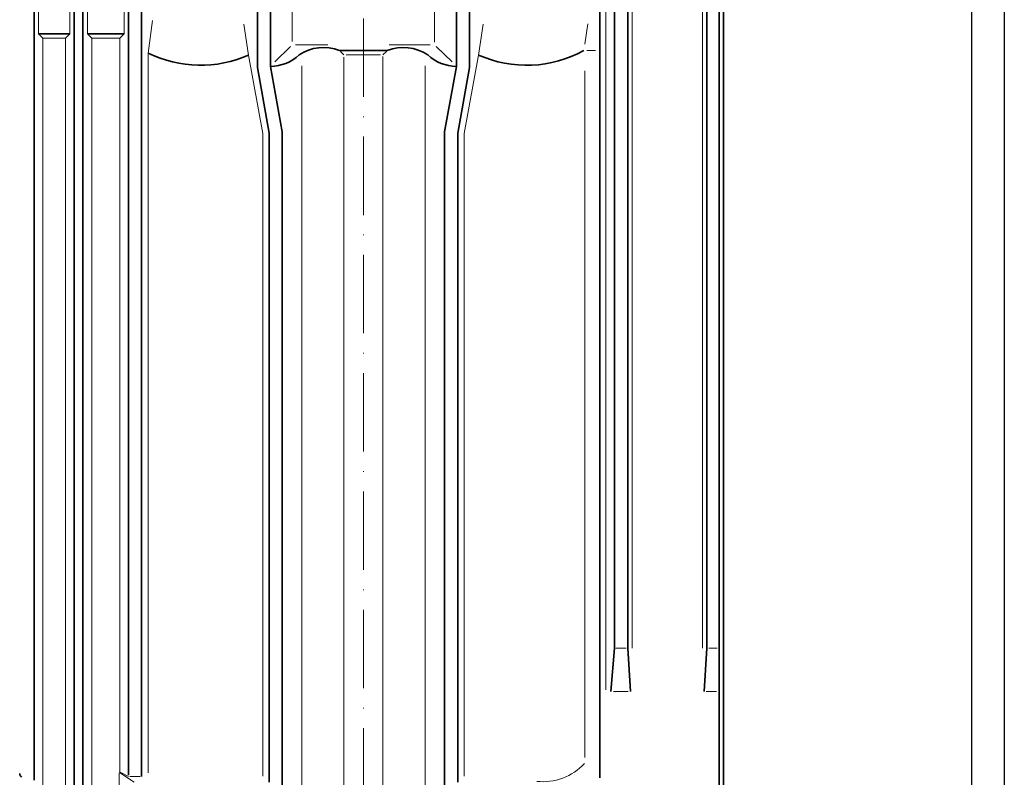
# Model space of a CAD drawing. Units: millimetres. Extents: x 11 to 435, y 24 to 326.
# Drawn here: x 285 to 435, y 128 to 244 of the extents above; entities that cross this region are included whole.
import ezdxf

# ---------------------------------------------------------------- set-up
doc = ezdxf.new("R2010")
doc.units = ezdxf.units.MM
doc.linetypes.add('ACAD_ISO10W100', pattern=[18, 12, -3, 0, -3])
doc.layers.add('035', color=5, linetype='Continuous')
doc.layers.add('07', color=7, linetype='Continuous')

msp = doc.modelspace()

# ---------------------------------------------------------------- linework, layer by layer
at = {"color": 1, "linetype": 'ACAD_ISO10W100', "lineweight": 13}
msp.add_line((337.256, 105.667), (337.256, 281), dxfattribs=at)
at = {"lineweight": 35}
for p, q in [((303.317, 128.329), (303.317, 276)), ((375.671, 148), (375.671, 276)), ((377.671, 148), (377.671, 276)), ((389.797, 148), (389.797, 276)), ((391.672, 276), (391.672, 119.333)), ((392.338, 277), (392.338, 118)), ((301.338, 128.534), (301.338, 271.333)), ((286.862, 127.801), (286.862, 271)), ((293.019, 125.307), (293.019, 271)), ((294.352, 124.751), (294.352, 271)), ((373.419, 264.781), (373.419, 128.135)), ((321.037, 236.821), (321.037, 257.17)), ((323.037, 237), (323.037, 257.17)), ((351.475, 237), (351.475, 257.17)), ((353.475, 236.821), (353.475, 257.17)), ((287.529, 242), (292.352, 242)), ((295.019, 242), (300.672, 242)), ((333.605, 239.432), (340.907, 239.432)), ((322.84, 226.821), (321.037, 236.821)), ((324.84, 227), (323.037, 237)), ((349.672, 227), (351.475, 237)), ((351.672, 226.821), (353.475, 236.821)), ((322.84, 127.468), (322.84, 226.821)), ((324.84, 124), (324.84, 227)), ((349.672, 124), (349.672, 227)), ((351.672, 127.468), (351.672, 226.821)), ((375.671, 148), (375.084, 141.333)), ((377.671, 148), (378.119, 141.333)), ((389.797, 148), (389.359, 141.333))]:
    msp.add_line(p, q, dxfattribs=at)
at = {"color": 1, "lineweight": 13}
for p, q in [((378.338, 148), (378.338, 276)), ((389.131, 148), (389.131, 276)), ((287.529, 242), (287.529, 270.122)), ((292.352, 242), (292.352, 270.007)), ((295.019, 242), (295.019, 270.122)), ((300.672, 242), (300.672, 270.467)), ((374.349, 141.604), (374.349, 264.362)), ((348.148, 259.55), (348.148, 240.734)), ((326.364, 256.845), (326.364, 240.807)), ((304.317, 239.037), (304.984, 244.057)), ((319.672, 238.754), (318.958, 243.476)), ((354.84, 238.754), (355.554, 243.476)), ((371.125, 240.395), (371.553, 243.535)), ((287.529, 242), (288.195, 241.333)), ((288.195, 117.211), (288.195, 241.333)), ((288.195, 241.333), (291.686, 241.333)), ((291.686, 241.333), (292.352, 242)), ((291.686, 124.694), (291.686, 241.333)), ((295.686, 241.333), (295.019, 242)), ((295.686, 123.43), (295.686, 241.333)), ((295.686, 241.333), (300.005, 241.333)), ((300.005, 241.333), (300.672, 242)), ((300.005, 129.063), (300.005, 241.333)), ((323.69, 237.688), (326.114, 240.052)), ((326.849, 240.295), (331.81, 240.295)), ((347.477, 240.295), (341.2, 240.295)), ((350.822, 237.688), (348.391, 240.058)), ((304.317, 128.886), (304.317, 239.037)), ((321.84, 226.731), (319.672, 238.754)), ((334.272, 238.765), (333.735, 239.302)), ((334.272, 125.863), (334.272, 238.435)), ((334.616, 238.765), (339.886, 238.765)), ((340.24, 238.765), (340.79, 239.314)), ((340.24, 125.863), (340.24, 238.511)), ((352.672, 226.732), (354.84, 238.754)), ((371.447, 239.424), (372.767, 239.424)), ((327.812, 124.785), (327.812, 237.091)), ((346.7, 124.785), (346.7, 237.091)), ((371.115, 131.274), (371.115, 236.326)), ((321.84, 128.419), (321.84, 226.732)), ((352.672, 128.424), (352.672, 226.732)), ((377.418, 148), (375.836, 148)), ((391.384, 148), (390.074, 148)), ((377.736, 141.333), (375.518, 141.333)), ((391.264, 141.333), (389.686, 141.333)), ((299.895, 128.846), (299.895, 116.907)), ((299.917, 128.995), (299.992, 129.044)), ((302.172, 127.468), (299.932, 128.953)), ((301.338, 128.329), (300.025, 129.031)), ((301.544, 128.329), (303.102, 128.329))]:
    msp.add_line(p, q, dxfattribs=at)
at = {"lineweight": 35}
for centre, radius, start, end in [((331.144, 233.226), 6.676, 68.36498, 123.96621), ((343.368, 233.226), 6.676, 56.03379, 111.63502), ((312.297, 255.328), 18.141, 243.90407, 293.98719), ((322.899, 243.659), 6.661, 271.18747, 312.68033), ((351.613, 243.659), 6.661, 227.31967, 268.81253), ((362.215, 255.328), 18.141, 246.01281, 298.80072), ((285.338, 128.814), 0.667, 180, 241.91577)]:
    msp.add_arc(centre, radius, start, end, dxfattribs=at)
at = {"color": 1, "lineweight": 13}
msp.add_arc((364.719, 136.159), 8.61, 263.57599, 317.43762, dxfattribs=at)
at = {"layer": '035', "color": 6}
msp.add_lwpolyline([(15.284, 325.669), (435.284, 325.669), (435.284, 28.669), (15.284, 28.669)], close=True, dxfattribs=at)
at = {"layer": '07'}
msp.add_lwpolyline([(28.284, 320.669), (430.284, 320.669), (430.284, 33.669), (28.284, 33.669)], close=True, dxfattribs=at)

doc.saveas('drawing.dxf')
